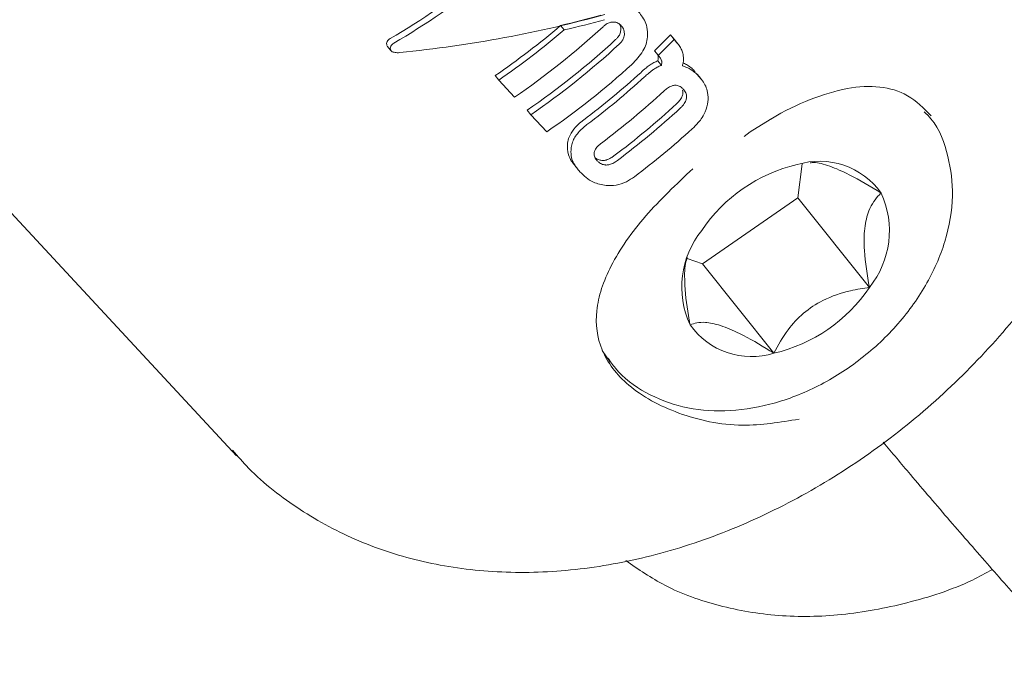
# Model space of a CAD drawing. Units: millimetres. Extents: x -6486 to 3484, y -4666 to 2689.
# Drawn here: x 1621 to 1645, y -1348 to -1331 of the extents above; entities that cross this region are included whole.
import ezdxf

# ---------------------------------------------------------------- set-up
doc = ezdxf.new("R2010")
doc.units = ezdxf.units.MM
doc.header["$LTSCALE"] = 1000
doc.layers.add('1 EQUIPMENT', color=7, linetype='Continuous', lineweight=18)

# ---------------------------------------------------------------- blocks, each defined once
blk = doc.blocks.new('CI 12-1006')
at = {"layer": '1 EQUIPMENT'}
for p, q in [((1600.873, -1314.881), (1626.321, -1342.299)), ((1634.453, -1331.737), (1634.37, -1331.633)), ((1637.088, -1331.862), (1637.132, -1331.909)), ((1637.178, -1331.974), (1637.088, -1331.862)), ((1637.132, -1331.909), (1637.181, -1331.967)), ((1630.062, -1332.136), (1630.154, -1332.251)), ((1637.221, -1332.021), (1637.178, -1331.974)), ((1637.271, -1332.078), (1637.181, -1331.966)), ((1636.783, -1332.367), (1636.694, -1332.256)), ((1636.783, -1332.367), (1636.802, -1332.388)), ((1636.863, -1332.616), (1636.774, -1332.505)), ((1632.828, -1332.983), (1632.738, -1332.871)), ((1637.843, -1332.943), (1637.754, -1332.832)), ((1632.828, -1332.983), (1633.222, -1333.407)), ((1633.623, -1333.84), (1633.533, -1333.727)), ((1633.623, -1333.84), (1634.019, -1334.266)), ((1639.067, -1334.268), (1639.564, -1333.96)), ((1638.915, -1334.377), (1639.067, -1334.268)), ((1634.699, -1335.079), (1634.788, -1335.192)), ((1640.253, -1335.903), (1640.358, -1335.055)), ((1637.883, -1337.536), (1640.253, -1335.903)), ((1640.253, -1335.903), (1642.026, -1338.124)), ((1637.508, -1337.408), (1637.883, -1337.536)), ((1637.883, -1337.536), (1639.656, -1339.757)), ((1635.396, -1339.69), (1635.596, -1339.98))]:
    blk.add_line(p, q, dxfattribs=at)
at = {"layer": '1 EQUIPMENT', "flags": 128}
blk.add_lwpolyline([(1626.227, -1342.196), (1626.284, -1342.26), (1626.321, -1342.299)], dxfattribs=at)
at = {"layer": '1 EQUIPMENT'}
for centre, radius, start, end in [((1621.777, -1316.861), 19.403, 304.3989, 310.448), ((1621.993, -1317.072), 19.823, 304.506, 312.626), ((1621.68, -1316.756), 19.687, 304.488, 310.4496), ((1623.655, -1318.803), 18.735, 314.1044, 315.809), ((1622.479, -1317.594), 19.557, 304.4195, 312.6501), ((1622.395, -1317.507), 19.82, 304.5054, 312.6265), ((1622.513, -1317.655), 20.496, 314.1259, 315.6835), ((1622.814, -1317.962), 19.783, 304.4993, 312.3082), ((1623.074, -1318.224), 19.714, 306.969, 312.3692), ((1623.076, -1318.24), 19.842, 307.0023, 312.3679), ((1623.436, -1318.624), 19.9, 306.8671, 312.6939), ((1623.924, -1319.148), 19.629, 306.8103, 312.7179), ((1623.836, -1319.054), 19.9, 306.8671, 312.6939), ((1624.235, -1319.487), 19.89, 306.9695, 312.3216), ((1641.114, -1338.892), 3.914, 102.9785, 146.1241), ((1640.789, -1336.863), 1.869, 35.2245, 107.2651), ((1640.279, -1336.72), 2.242, 321.226, 24.6605), ((1639.612, -1338.115), 2.242, 141.226, 204.6605), ((1638.778, -1335.945), 3.911, 282.9631, 326.1394), ((1639.101, -1337.972), 1.869, 215.2245, 287.2651)]:
    blk.add_arc(centre, radius, start, end, dxfattribs=at)
for centre, major_axis, ratio, start_param, end_param in [((1626.744, -1322.183), (10.366, 9.402), 0.710063, 4.418677, 4.820635), ((1626.744, -1322.183), (10.514, 9.536), 0.710063, 4.422256, 4.818463), ((1628.174, -1323.725), (17.027, 0.816), 0.511408, 4.817208, 5.130067), ((1628.269, -1323.827), (16.787, 0.804), 0.511407, 5.059387, 5.124231), ((1628.269, -1323.827), (17.027, 0.816), 0.511407, 5.059486, 5.123415)]:
    blk.add_ellipse(centre, major_axis=major_axis, ratio=ratio, start_param=start_param, end_param=end_param, dxfattribs=at)
for points, knots in [([(1626.22, -1342.165), (1626.352, -1342.315), (1626.843, -1342.877), (1627.876, -1343.672), (1629.336, -1344.458), (1630.949, -1344.972), (1632.68, -1345.219), (1634.503, -1345.19), (1636.383, -1344.882), (1638.277, -1344.298), (1640.139, -1343.451), (1641.925, -1342.361), (1643.592, -1341.055), (1645.105, -1339.561), (1646.429, -1337.911), (1647.534, -1336.136), (1648.39, -1334.272), (1648.971, -1332.357), (1649.255, -1330.434), (1649.223, -1328.557), (1648.88, -1326.775), (1648.22, -1325.16), (1647.497, -1323.959), (1646.919, -1323.392), (1646.743, -1323.219)], [0, 0, 0, 0, 0.016553, 0.061817, 0.106972, 0.152463, 0.198712, 0.245882, 0.293903, 0.342535, 0.391503, 0.440592, 0.489731, 0.538936, 0.588249, 0.637724, 0.687396, 0.737259, 0.787112, 0.836628, 0.885385, 0.933045, 0.979554, 1, 1, 1, 1]), ([(1636.523, -1331.91), (1636.522, -1331.827), (1636.518, -1331.61), (1636.396, -1331.401), (1636.293, -1331.283), (1636.264, -1331.25)], [0, 0, 0, 0, 0.313679, 0.808791, 1, 1, 1, 1]), ([(1635.417, -1331.658), (1635.436, -1331.641), (1635.482, -1331.601), (1635.566, -1331.554), (1635.626, -1331.545), (1635.654, -1331.541)], [0, 0, 0, 0, 0.264726, 0.64827, 1, 1, 1, 1]), ([(1635.654, -1331.541), (1635.681, -1331.541), (1635.747, -1331.543), (1635.816, -1331.582), (1635.853, -1331.619), (1635.866, -1331.632)], [0, 0, 0, 0, 0.302606, 0.755387, 1, 1, 1, 1]), ([(1635.857, -1331.745), (1635.858, -1331.719), (1635.86, -1331.661), (1635.836, -1331.617), (1635.824, -1331.593)], [0, 0, 0, 0, 0.4675874, 1, 1, 1, 1]), ([(1635.866, -1331.632), (1635.881, -1331.649), (1635.908, -1331.682), (1635.944, -1331.754), (1635.945, -1331.816), (1635.946, -1331.857)], [0, 0, 0, 0, 0.29283, 0.549041, 1, 1, 1, 1]), ([(1630.056, -1332.126), (1630.051, -1332.11), (1630.042, -1332.077), (1630.057, -1332.025), (1630.088, -1331.981), (1630.118, -1331.961), (1630.133, -1331.951)], [0, 0, 0, 0, 0.287892, 0.574792, 0.796188, 1, 1, 1, 1]), ([(1635.729, -1331.978), (1635.746, -1331.961), (1635.788, -1331.92), (1635.84, -1331.839), (1635.851, -1331.777), (1635.857, -1331.745)], [0, 0, 0, 0, 0.252423, 0.609728, 1, 1, 1, 1]), ([(1635.946, -1331.857), (1635.943, -1331.877), (1635.935, -1331.925), (1635.897, -1332.003), (1635.851, -1332.058), (1635.822, -1332.085), (1635.818, -1332.09)], [0, 0, 0, 0, 0.252754, 0.593505, 0.933599, 1, 1, 1, 1]), ([(1636.13, -1332.592), (1636.233, -1332.486), (1636.381, -1332.332), (1636.495, -1332.086), (1636.513, -1331.97), (1636.523, -1331.91)], [0, 0, 0, 0, 0.519358, 0.752153, 1, 1, 1, 1]), ([(1630.224, -1332.065), (1630.209, -1332.076), (1630.178, -1332.097), (1630.148, -1332.142), (1630.134, -1332.192), (1630.143, -1332.225), (1630.148, -1332.241)], [0, 0, 0, 0, 0.217091, 0.434536, 0.711813, 1, 1, 1, 1]), ([(1637.397, -1332.313), (1637.385, -1332.28), (1637.362, -1332.213), (1637.302, -1332.115), (1637.251, -1332.055), (1637.221, -1332.021)], [0, 0, 0, 0, 0.2973037, 0.5942229, 1, 1, 1, 1]), ([(1630.148, -1332.241), (1630.153, -1332.249), (1630.168, -1332.269), (1630.223, -1332.292), (1630.294, -1332.304), (1630.351, -1332.301), (1630.371, -1332.3)], [0, 0, 0, 0, 0.146636, 0.374292, 0.77339, 1, 1, 1, 1]), ([(1636.781, -1332.388), (1636.777, -1332.375), (1636.771, -1332.356), (1636.76, -1332.339), (1636.757, -1332.334)], [0, 0, 0, 0, 0.692682, 1, 1, 1, 1]), ([(1636.774, -1332.505), (1636.777, -1332.494), (1636.784, -1332.473), (1636.789, -1332.433), (1636.784, -1332.406), (1636.781, -1332.388)], [0, 0, 0, 0, 0.260099, 0.520862, 1, 1, 1, 1]), ([(1636.802, -1332.388), (1636.811, -1332.398), (1636.828, -1332.418), (1636.853, -1332.453), (1636.864, -1332.483), (1636.87, -1332.5)], [0, 0, 0, 0, 0.305367, 0.611279, 1, 1, 1, 1]), ([(1637.385, -1332.627), (1637.393, -1332.598), (1637.408, -1332.54), (1637.418, -1332.431), (1637.405, -1332.359), (1637.397, -1332.313)], [0, 0, 0, 0, 0.263609, 0.526934, 1, 1, 1, 1]), ([(1636.359, -1332.789), (1636.38, -1332.769), (1636.424, -1332.73), (1636.498, -1332.667), (1636.552, -1332.628), (1636.583, -1332.606)], [0, 0, 0, 0, 0.302484, 0.60481, 1, 1, 1, 1]), ([(1636.583, -1332.606), (1636.599, -1332.595), (1636.63, -1332.574), (1636.694, -1332.538), (1636.742, -1332.518), (1636.774, -1332.505)], [0, 0, 0, 0, 0.256811, 0.514095, 1, 1, 1, 1]), ([(1636.863, -1332.616), (1636.846, -1332.623), (1636.813, -1332.636), (1636.748, -1332.668), (1636.702, -1332.698), (1636.672, -1332.717)], [0, 0, 0, 0, 0.256699, 0.513314, 1, 1, 1, 1]), ([(1636.87, -1332.5), (1636.872, -1332.509), (1636.876, -1332.527), (1636.876, -1332.566), (1636.868, -1332.596), (1636.863, -1332.616)], [0, 0, 0, 0, 0.260239, 0.519797, 1, 1, 1, 1]), ([(1637.603, -1332.725), (1637.586, -1332.714), (1637.552, -1332.694), (1637.48, -1332.659), (1637.423, -1332.64), (1637.385, -1332.627)], [0, 0, 0, 0, 0.2538086, 0.5078568, 1, 1, 1, 1]), ([(1637.402, -1332.555), (1637.405, -1332.556), (1637.444, -1332.572), (1637.48, -1332.593), (1637.514, -1332.613)], [0, 0, 0, 0, 0.0729536, 1, 1, 1, 1]), ([(1637.514, -1332.613), (1637.531, -1332.625), (1637.567, -1332.648), (1637.63, -1332.699), (1637.672, -1332.741), (1637.699, -1332.768)], [0, 0, 0, 0, 0.263216, 0.526302, 1, 1, 1, 1]), ([(1636.672, -1332.717), (1636.648, -1332.734), (1636.601, -1332.768), (1636.526, -1332.829), (1636.476, -1332.874), (1636.447, -1332.9)], [0, 0, 0, 0, 0.3033141, 0.6058895, 1, 1, 1, 1]), ([(1637.788, -1332.88), (1637.773, -1332.865), (1637.744, -1332.834), (1637.684, -1332.78), (1637.634, -1332.746), (1637.603, -1332.725)], [0, 0, 0, 0, 0.2633323, 0.526548, 1, 1, 1, 1]), ([(1638.02, -1333.519), (1638.022, -1333.44), (1638.025, -1333.242), (1637.92, -1333.034), (1637.821, -1332.918), (1637.788, -1332.88)], [0, 0, 0, 0, 0.306466, 0.768625, 1, 1, 1, 1]), ([(1637.188, -1333.11), (1637.162, -1333.115), (1637.104, -1333.126), (1637.013, -1333.178), (1636.957, -1333.226), (1636.93, -1333.25)], [0, 0, 0, 0, 0.284482, 0.6510612, 1, 1, 1, 1]), ([(1637.406, -1333.205), (1637.389, -1333.188), (1637.358, -1333.158), (1637.294, -1333.121), (1637.235, -1333.107), (1637.194, -1333.11), (1637.188, -1333.11)], [0, 0, 0, 0, 0.311055, 0.553889, 0.933512, 1, 1, 1, 1]), ([(1639.564, -1333.96), (1639.57, -1333.956), (1639.906, -1333.746), (1640.57, -1333.436), (1641.492, -1333.148), (1642.306, -1333.12), (1643, -1333.311), (1643.373, -1333.681), (1643.562, -1333.868)], [0, 0, 0, 0, 0.003822, 0.199746, 0.397285, 0.595423, 0.794899, 1, 1, 1, 1]), ([(1637.397, -1333.321), (1637.391, -1333.346), (1637.376, -1333.404), (1637.319, -1333.491), (1637.266, -1333.544), (1637.24, -1333.569)], [0, 0, 0, 0, 0.283994, 0.650604, 1, 1, 1, 1]), ([(1637.391, -1333.232), (1637.396, -1333.254), (1637.403, -1333.283), (1637.398, -1333.314), (1637.397, -1333.321)], [0, 0, 0, 0, 0.802843, 1, 1, 1, 1]), ([(1637.486, -1333.432), (1637.488, -1333.403), (1637.491, -1333.332), (1637.453, -1333.259), (1637.418, -1333.219), (1637.406, -1333.205)], [0, 0, 0, 0, 0.315438, 0.768027, 1, 1, 1, 1]), ([(1637.329, -1333.68), (1637.35, -1333.66), (1637.403, -1333.608), (1637.463, -1333.522), (1637.48, -1333.458), (1637.486, -1333.432)], [0, 0, 0, 0, 0.281807, 0.713015, 1, 1, 1, 1]), ([(1637.627, -1334.193), (1637.679, -1334.142), (1637.81, -1334.015), (1637.966, -1333.78), (1638.003, -1333.602), (1638.02, -1333.519)], [0, 0, 0, 0, 0.264215, 0.656388, 1, 1, 1, 1]), ([(1635.537, -1339.876), (1635.596, -1339.962), (1635.84, -1340.312), (1636.458, -1340.768), (1637.387, -1341.131), (1638.442, -1341.228), (1639.566, -1341.064), (1640.704, -1340.637), (1641.779, -1339.971), (1642.718, -1339.106), (1643.459, -1338.092), (1643.947, -1336.985), (1644.136, -1335.883), (1644.005, -1334.85), (1643.743, -1334.123), (1643.444, -1333.823), (1643.387, -1333.766)], [0, 0, 0, 0, 0.024517, 0.100006, 0.175152, 0.251973, 0.331361, 0.41254, 0.494397, 0.576587, 0.659274, 0.742686, 0.82665, 0.900959, 0.980907, 1, 1, 1, 1]), ([(1634.535, -1334.544), (1634.545, -1334.495), (1634.571, -1334.379), (1634.684, -1334.193), (1634.823, -1334.056), (1634.91, -1333.989), (1634.929, -1333.975)], [0, 0, 0, 0, 0.243698, 0.576487, 0.908498, 1, 1, 1, 1]), ([(1635.018, -1334.086), (1634.941, -1334.15), (1634.787, -1334.279), (1634.661, -1334.486), (1634.634, -1334.61), (1634.624, -1334.656)], [0, 0, 0, 0, 0.3839178, 0.7707518, 1, 1, 1, 1]), ([(1634.702, -1335.077), (1634.679, -1335.048), (1634.618, -1334.974), (1634.533, -1334.804), (1634.534, -1334.643), (1634.535, -1334.544)], [0, 0, 0, 0, 0.193899, 0.505388, 1, 1, 1, 1]), ([(1635.375, -1334.544), (1635.353, -1334.562), (1635.296, -1334.607), (1635.227, -1334.684), (1635.207, -1334.743), (1635.199, -1334.766)], [0, 0, 0, 0, 0.278998, 0.712515, 1, 1, 1, 1]), ([(1634.624, -1334.656), (1634.621, -1334.726), (1634.613, -1334.911), (1634.715, -1335.108), (1634.815, -1335.223), (1634.844, -1335.257)], [0, 0, 0, 0, 0.301732, 0.795705, 1, 1, 1, 1]), ([(1635.199, -1334.766), (1635.196, -1334.793), (1635.189, -1334.859), (1635.226, -1334.929), (1635.26, -1334.969), (1635.272, -1334.982)], [0, 0, 0, 0, 0.315642, 0.773209, 1, 1, 1, 1]), ([(1635.685, -1334.863), (1635.662, -1334.879), (1635.602, -1334.922), (1635.505, -1334.967), (1635.436, -1334.974), (1635.408, -1334.976)], [0, 0, 0, 0, 0.278177, 0.712575, 1, 1, 1, 1]), ([(1635.408, -1334.976), (1635.378, -1334.973), (1635.304, -1334.967), (1635.254, -1334.93), (1635.224, -1334.909)], [0, 0, 0, 0, 0.416036, 1, 1, 1, 1]), ([(1635.272, -1334.982), (1635.289, -1334.999), (1635.321, -1335.03), (1635.387, -1335.07), (1635.448, -1335.087), (1635.491, -1335.088), (1635.497, -1335.088)], [0, 0, 0, 0, 0.3114689, 0.5563501, 0.9372023, 1, 1, 1, 1]), ([(1635.497, -1335.088), (1635.524, -1335.086), (1635.586, -1335.08), (1635.683, -1335.038), (1635.744, -1334.996), (1635.775, -1334.975)], [0, 0, 0, 0, 0.280724, 0.643887, 1, 1, 1, 1]), ([(1642.316, -1335.785), (1642.049, -1335.622), (1641.609, -1335.354), (1641.033, -1335.102), (1640.698, -1335.01), (1640.586, -1335.029), (1640.556, -1335.034)], [0, 0, 0, 0, 0.39382, 0.648615, 0.904287, 1, 1, 1, 1]), ([(1634.844, -1335.257), (1634.895, -1335.306), (1634.992, -1335.402), (1635.195, -1335.537), (1635.382, -1335.576), (1635.491, -1335.599)], [0, 0, 0, 0, 0.304785, 0.592077, 1, 1, 1, 1]), ([(1637.643, -1335.18), (1637.233, -1335.568), (1636.397, -1336.36), (1635.559, -1337.577), (1635.181, -1338.693), (1635.311, -1339.704), (1635.995, -1340.616), (1637.242, -1341.297), (1638.769, -1341.639), (1639.811, -1341.469), (1640.281, -1341.392)], [0, 0, 0, 0, 0.127862, 0.261324, 0.386991, 0.504814, 0.626615, 0.758699, 0.891079, 1, 1, 1, 1]), ([(1635.491, -1335.599), (1635.573, -1335.601), (1635.738, -1335.604), (1635.991, -1335.518), (1636.132, -1335.422), (1636.197, -1335.378)], [0, 0, 0, 0, 0.349721, 0.700694, 1, 1, 1, 1]), ([(1642.026, -1338.124), (1641.974, -1337.815), (1641.888, -1337.306), (1641.893, -1336.64), (1642.017, -1336.137), (1642.187, -1335.906), (1642.302, -1335.798), (1642.316, -1335.785)], [0, 0, 0, 0, 0.296613, 0.488527, 0.681079, 0.962686, 1, 1, 1, 1]), ([(1637.505, -1337.385), (1637.491, -1337.431), (1637.436, -1337.612), (1637.438, -1338.155), (1637.506, -1338.682), (1637.567, -1339.011), (1637.575, -1339.05)], [0, 0, 0, 0, 0.1149866, 0.4481431, 0.9354256, 1, 1, 1, 1]), ([(1639.656, -1339.757), (1639.763, -1339.559), (1639.953, -1339.211), (1640.372, -1338.751), (1640.911, -1338.397), (1641.487, -1338.207), (1641.871, -1338.148), (1642.026, -1338.124)], [0, 0, 0, 0, 0.239257, 0.422512, 0.60636, 0.84079, 1, 1, 1, 1]), ([(1637.575, -1339.05), (1637.684, -1339.016), (1637.864, -1338.959), (1638.315, -1339.051), (1638.876, -1339.29), (1639.34, -1339.559), (1639.623, -1339.736), (1639.656, -1339.757)], [0, 0, 0, 0, 0.296592, 0.488512, 0.681104, 0.96266, 1, 1, 1, 1]), ([(1642.367, -1341.963), (1642.591, -1342.23), (1643.123, -1342.864), (1644.026, -1343.918), (1645.014, -1345.054), (1645.962, -1346.125), (1646.703, -1346.947), (1647.097, -1347.374), (1647.236, -1347.524)], [0, 0, 0, 0, 0.137299, 0.326905, 0.516369, 0.706033, 0.896351, 1, 1, 1, 1]), ([(1635.98, -1344.903), (1636.296, -1345.12), (1637.006, -1345.605), (1638.298, -1346.058), (1639.775, -1346.308), (1641.349, -1346.286), (1642.967, -1345.978), (1644.233, -1345.58), (1644.913, -1345.213), (1645.079, -1345.124)], [0, 0, 0, 0, 0.125828, 0.282069, 0.441538, 0.605516, 0.773781, 0.944988, 1, 1, 1, 1])]:
    blk.add_open_spline(points, degree=3, knots=knots, dxfattribs=at)

msp = doc.modelspace()

# ---------------------------------------------------------------- block references
at = {"layer": '1 EQUIPMENT'}
msp.add_blockref('CI 12-1006', (0, 0), dxfattribs=at)

doc.saveas('drawing.dxf')
